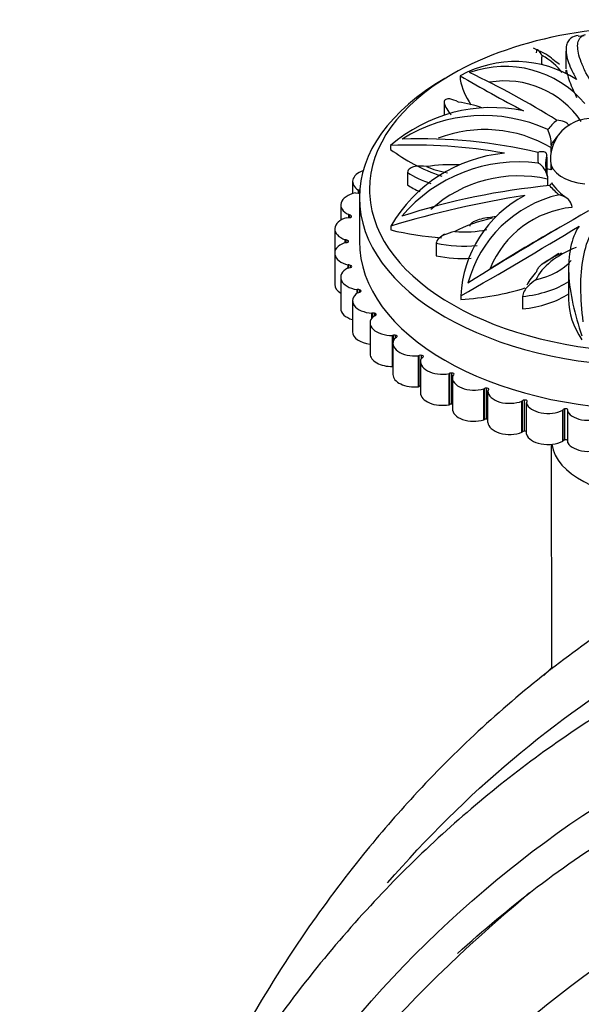
# Paper-space layout 'Layout1' of a CAD drawing. Units: millimetres. Extents: x 0 to 1961, y 0 to 2154.
# Drawn here: x 1621 to 1643, y 502 to 541 of the extents above; entities that cross this region are included whole.
import ezdxf

# ---------------------------------------------------------------- set-up
doc = ezdxf.new("R2010")
doc.units = ezdxf.units.MM
doc.layers.add('DV6_Défaut', color=7, linetype='Continuous')
doc.layers.add('Défaut', color=7, linetype='Continuous')

# ---------------------------------------------------------------- blocks, each defined once
blk = doc.blocks.new('SE5')
at = {"layer": 'DV6_Défaut', "color": 7, "linetype": 'Continuous'}
for p, q in [((1643.509, 540.608), (1643.265, 540.572)), ((1642.016, 539.868), (1641.513, 540.119)), ((1642.79, 539.994), (1642.79, 539.297)), ((1638.62, 539.028), (1638.62, 538.879)), ((1637.986, 537.965), (1637.986, 537.475)), ((1635.879, 536.276), (1635.879, 536.126)), ((1642.203, 536.304), (1642.198, 536.194)), ((1642.198, 536.194), (1642.198, 536.009)), ((1642.037, 535.816), (1642.034, 535.91)), ((1642.037, 535.816), (1642.037, 535.137)), ((1642.198, 535.533), (1642.198, 535.315)), ((1636.545, 535.218), (1636.545, 534.728)), ((1642.06, 535.062), (1642.064, 534.951)), ((1642.064, 534.951), (1642.064, 534.688)), ((1634.38, 534.857), (1634.38, 534.379)), ((1634.495, 534.407), (1634.617, 534.403)), ((1634.608, 534.403), (1634.608, 534.521)), ((1634.64, 534.512), (1634.608, 534.521)), ((1634.64, 534.404), (1634.64, 534.512)), ((1634.646, 534.223), (1634.646, 532.508)), ((1633.912, 533.937), (1633.912, 533.329)), ((1643.012, 533.945), (1643.024, 533.837)), ((1634.146, 533.43), (1634.268, 533.436)), ((1634.229, 533.434), (1634.229, 533.552)), ((1634.263, 533.546), (1634.229, 533.552)), ((1634.263, 533.436), (1634.263, 533.546)), ((1634.314, 533.517), (1634.314, 533.448)), ((1633.676, 532.988), (1633.676, 532.029)), ((1635.889, 533.101), (1635.889, 532.951)), ((1638.007, 532.78), (1637.738, 532.589)), ((1634.041, 532.435), (1634.16, 532.451)), ((1634.093, 532.442), (1634.093, 532.563)), ((1634.128, 532.559), (1634.093, 532.563)), ((1634.128, 532.447), (1634.128, 532.559)), ((1634.186, 532.534), (1634.186, 532.457)), ((1637.677, 532.422), (1637.677, 531.932)), ((1633.676, 532.029), (1633.676, 530.804)), ((1642.509, 532.024), (1641.933, 531.635)), ((1634.182, 531.441), (1634.296, 531.467)), ((1634.202, 531.445), (1634.202, 531.572)), ((1634.238, 531.571), (1634.202, 531.572)), ((1634.238, 531.453), (1634.238, 531.571)), ((1634.301, 531.551), (1634.301, 531.468)), ((1633.912, 531.08), (1633.912, 529.855)), ((1642.892, 531.403), (1642.892, 530.221)), ((1634.59, 530.602), (1634.555, 530.6)), ((1634.555, 530.459), (1634.555, 530.6)), ((1634.567, 530.469), (1634.673, 530.503)), ((1634.59, 530.476), (1634.59, 530.602)), ((1634.658, 530.588), (1634.658, 530.498)), ((1638.648, 530.354), (1638.648, 530.204)), ((1641.078, 530.328), (1641.078, 529.838)), ((1634.38, 530.16), (1634.38, 528.935)), ((1635.178, 529.672), (1635.143, 529.667)), ((1635.143, 529.487), (1635.143, 529.667)), ((1635.178, 529.528), (1635.178, 529.672)), ((1635.188, 529.538), (1635.284, 529.581)), ((1635.248, 529.663), (1635.248, 529.565)), ((1635.07, 529.287), (1635.07, 528.063)), ((1635.989, 528.8), (1635.955, 528.792)), ((1635.955, 527.567), (1635.955, 528.792)), ((1635.989, 528.589), (1635.989, 528.8)), ((1636.032, 528.668), (1636.116, 528.719)), ((1636.06, 528.797), (1636.06, 528.685)), ((1635.968, 528.481), (1635.968, 527.256)), ((1637.006, 528.003), (1636.975, 527.992)), ((1636.975, 526.768), (1636.975, 527.992)), ((1637.006, 526.778), (1637.006, 528.003)), ((1637.078, 528.006), (1637.078, 527.868)), ((1637.081, 527.876), (1637.153, 527.933)), ((1635.955, 527.567), (1635.968, 527.57)), ((1637.056, 527.756), (1637.056, 526.531)), ((1638.21, 527.298), (1638.182, 527.285)), ((1638.182, 526.06), (1638.182, 527.285)), ((1638.21, 526.073), (1638.21, 527.298)), ((1638.28, 527.307), (1638.28, 526.082)), ((1638.315, 527.178), (1638.372, 527.241)), ((1636.975, 526.768), (1637.006, 526.778)), ((1638.311, 527.128), (1638.311, 525.903)), ((1639.575, 526.699), (1639.551, 526.684)), ((1639.551, 525.459), (1639.551, 526.684)), ((1639.575, 525.474), (1639.575, 526.699)), ((1639.642, 526.713), (1639.642, 525.489)), ((1639.709, 526.589), (1639.75, 526.656)), ((1639.709, 525.364), (1639.709, 526.589)), ((1638.182, 526.06), (1638.21, 526.073)), ((1641.074, 526.218), (1641.053, 526.201)), ((1641.053, 524.976), (1641.053, 526.201)), ((1641.074, 524.993), (1641.074, 526.218)), ((1641.137, 526.238), (1641.137, 525.013)), ((1641.234, 526.12), (1641.258, 526.19)), ((1641.234, 524.896), (1641.234, 526.12)), ((1642.676, 525.865), (1642.66, 525.847)), ((1642.66, 524.622), (1642.66, 525.847)), ((1642.676, 524.641), (1642.676, 525.865)), ((1642.734, 525.89), (1642.734, 524.665)), ((1642.858, 525.782), (1642.865, 525.852)), ((1642.858, 524.557), (1642.858, 525.782)), ((1639.551, 525.459), (1639.575, 525.474)), ((1641.053, 524.976), (1641.074, 524.993)), ((1642.212, 524.497), (1642.223, 515.633)), ((1642.66, 524.622), (1642.676, 524.641)), ((1641.355, 506.815), (1640.794, 506.333))]:
    blk.add_line(p, q, dxfattribs=at)
for centre, radius, start, end in [((1640.789, 535.097), 4.49, 57.4006, 118.8872), ((1635.968, 531.505), 10.32, 50.4923, 54.1253), ((1640.383, 535.259), 4.135, 40.408, 109.6682), ((1669.982, 592.629), 62.102, 239.66803, 242.29698), ((1624.212, 508.102), 34.389, 58.0258, 64.5465), ((1640.38, 535.183), 3.64, 34.2321, 99.5607), ((1639.876, 531.69), 6.083, 78.2793, 131.0754), ((1639.546, 531.493), 5.97, 65.002, 122.4976), ((1643.775, 535.738), 1.6, 55.5607, 120), ((1639.588, 531.777), 5.13, 59.4282, 111.0454), ((1641.003, 536.351), 1.201, 357.7836, 27.4209), ((1643.775, 535.738), 1.6, 120, 182.8417), ((1637.096, 516.629), 19.913, 76.6775, 92.1803), ((1636.755, 515.872), 20.423, 79.8195, 92.4577), ((1640.907, 530.205), 5.793, 95.3738, 150.0119), ((1640.942, 529.565), 6.068, 82.8262, 139.6916), ((1641.295, 534.921), 0.778, 10.4775, 58.7091), ((1640.914, 529.937), 5.144, 77.0845, 132.0622), ((1644.789, 507.248), 27.577, 95.5054, 107.8981), ((1644.048, 536.061), 2.219, 214.1755, 236.8368), ((1647.29, 495.413), 39.374, 98.9464, 106.8305), ((1643.342, 530.143), 4.699, 117.5771, 177.4273), ((1643.628, 529.595), 4.869, 103.1402, 165.042), ((1643.398, 529.976), 3.879, 95.5369, 157.9473), ((1702.007, 430.874), 118.217, 119.56667, 122.25048), ((1549.469, 686.962), 180.219, 299.65896, 301.37706), ((1668.541, 486.24), 53.54, 119.0318, 122.463), ((1681.821, 477.311), 55.153, 135.8806, 136.3439), ((1677.311, 463.143), 56.558, 130.2145, 168.3546)]:
    blk.add_arc(centre, radius, start, end, dxfattribs=at)
for centre, major_axis, start_param, end_param in [((1646.146, 534.55), (-11.1, 0), 3.555643, 5.497787), ((1644.55, 539.635), (2.727, 0), 3.015765, 3.251243), ((1639.005, 538.234), (3.966, 0), 0.415496, 0.772811), ((1646.146, 534.223), (11.5, 0), 2.356194, 3.141593), ((1646.146, 534.55), (-11.1, 0), 5.497787, 6.283185), ((1645.808, 539.371), (-7.238, 0), 0.118056, 0.363743), ((1641.067, 538.276), (-3.127, 0), 0.172813, 0.455347), ((1637.478, 535.789), (3.966, 0), 1.043299, 1.29641), ((1646.146, 535.846), (-4.47, 0), -0.585892, -0.422322), ((1646.146, 535.529), (-4.165, 0), -0.482495, -0.32821), ((1641.678, 538.627), (-7.238, 0), 0.641654, 1.020152), ((1646.146, 535.846), (4.47, 0), 3.0793, 3.242869), ((1646.146, 535.529), (4.165, 0), 2.982459, 3.336982), ((1638.273, 533.23), (3.966, 0), 1.494187, 1.820009), ((1638.944, 536.702), (-2.727, 0), 0.921369, 1.261598), ((1637.996, 530.495), (-9.347, 0), 4.246179, 4.270936), ((1643.775, 535.685), (1.599, 0), 3.170243, 4.559996), ((1646.146, 534.55), (-4.165, 0), -0.362905, -0.323969), ((1635.239, 534.857), (0.859, 0), 2.116594, 3.886838), ((1638.944, 536.376), (-3.127, 0), 0.696412, 1.077964), ((1646.146, 534.55), (-11.1, 0), 0, 0.082772), ((1638.944, 535.886), (-3.127, 0), 0.696412, 0.909973), ((1646.146, 535.846), (-4.47, 0), 0.461306, 0.624875), ((1634.771, 533.937), (0.859, 0), 1.897503, 4.029638), ((1634.621, 534.449), (-0.08, 0), 1.516717, 1.940313), ((1634.604, 534.47), (0.08, 0), 0.858874, 1.108035), ((1646.146, 534.223), (11.5, 0), 3.141593, 6.283185), ((1646.146, 534.55), (-11.1, 0), 0.082772, 3.114036), ((1634.534, 532.988), (0.859, 0), 2.040302, 4.172437), ((1634.238, 533.502), (0.08, 0), 0.31852, 1.250834), ((1634.26, 533.482), (-0.08, 0), 1.659517, 3.979456), ((1641.178, 531.243), (-3.966, 0), 5.04155, 5.4852), ((1638.745, 536.791), (-7.238, 0), 1.165253, 1.451917), ((1638.752, 534.444), (-2.727, 0), 1.444968, 1.915593), ((1634.534, 532.029), (0.859, 0), 2.183102, 4.315237), ((1634.114, 532.514), (0.08, 0), 0.46132, 1.393634), ((1634.141, 532.496), (-0.08, 0), 1.802316, 4.122256), ((1646.146, 532.508), (11.5, 0), 3.141593, 6.283185), ((1638.752, 534.118), (3.127, 0), 4.361603, 4.884467), ((1645.414, 530.362), (-3.966, 0), 5.307081, 6.008799), ((1638.752, 533.628), (-3.127, 0), 1.22001, 1.665424), ((1634.771, 531.08), (0.859, 0), 2.325902, 4.458037), ((1634.235, 531.525), (0.08, 0), 0.60412, 1.536434), ((1634.267, 531.509), (-0.08, 0), 1.945116, 4.265056), ((1640.541, 532.433), (2.727, 0), 5.11016, 5.828937), ((1645.414, 530.035), (-4.366, 0), 5.75515, 5.984209), ((1634.534, 530.804), (0.859, 0), 3.141593, 3.901793), ((1637.795, 534.354), (7.238, 0), 4.830445, 5.19999), ((1640.541, 532.107), (3.127, 0), 4.885202, 5.567846), ((1635.239, 530.16), (0.859, 0), 2.468701, 4.600836), ((1634.599, 530.556), (0.08, 0), 0.746919, 1.679233), ((1634.634, 530.544), (-0.08, 0), 2.087916, 4.407855), ((1640.541, 531.617), (3.127, 0), 4.885202, 5.567846), ((1650.488, 530.221), (7.595, 0), 3.141593, 3.514799), ((1634.771, 529.855), (0.859, 0), 3.141593, 4.240016), ((1635.929, 529.287), (0.859, 0), 2.611501, 4.743636), ((1635.198, 529.627), (0.08, 0), 0.889719, 1.822033), ((1635.235, 529.618), (-0.08, 0), 2.230715, 4.550655), ((1635.239, 528.935), (0.859, 0), 3.141593, 4.514706), ((1636.019, 528.757), (0.08, 0), 1.032519, 1.964833), ((1636.059, 528.751), (-0.08, 0), 2.373515, 4.693455), ((1636.827, 528.481), (0.859, 0), 2.754301, 4.886436), ((1635.929, 528.063), (0.859, 0), 3.141593, 4.743636), ((1637.047, 527.963), (0.08, 0), 1.175318, 2.107632), ((1637.088, 527.96), (-0.08, 0), 2.516315, 4.836254), ((1637.914, 527.756), (0.859, 0), 2.8971, 5.029235), ((1636.827, 527.256), (0.859, 0), 3.141593, 4.886436), ((1638.26, 527.262), (0.08, 0), 1.318118, 2.250432), ((1638.301, 527.262), (-0.08, 0), 2.659114, 4.979054), ((1639.17, 527.128), (0.859, 0), 3.0399, 5.172035), ((1637.047, 526.739), (-0.08, 0), 4.605914, 5.249225), ((1637.914, 526.531), (0.859, 0), 3.141593, 5.029235), ((1639.634, 526.667), (0.08, 0), 1.460918, 2.393232), ((1639.674, 526.671), (-0.08, 0), 2.801914, 5.121854), ((1640.567, 526.609), (0.859, 0), 3.1827, 5.314835), ((1638.26, 526.037), (-0.08, 0), 4.459711, 5.392025), ((1638.301, 526.037), (-0.08, 0), 4.590454, 4.979054), ((1641.14, 526.192), (-0.08, 0), 4.74531, 5.677624), ((1641.179, 526.199), (-0.08, 0), 2.944714, 5.264653), ((1642.078, 526.211), (0.859, 0), 3.325499, 5.457634), ((1639.17, 525.903), (0.859, 0), 3.141593, 5.172035), ((1642.748, 525.845), (-0.08, 0), 4.88811, 5.820424), ((1642.785, 525.855), (-0.08, 0), 3.087513, 5.407453), ((1643.671, 525.941), (0.859, 0), 3.468299, 5.600434), ((1639.634, 525.443), (-0.08, 0), 4.60251, 5.534824), ((1639.674, 525.446), (-0.08, 0), 4.263581, 5.121854), ((1640.567, 525.385), (-0.859, 0), 0.041107, 2.173242), ((1641.14, 524.967), (-0.08, 0), 4.74531, 5.677624), ((1641.179, 524.974), (-0.08, 0), 3.962073, 5.264653), ((1642.078, 524.986), (-0.859, 0), 0.183907, 2.316042), ((1646.146, 524.702), (3.934, 0), 3.231293, 6.193485), ((1642.748, 524.62), (-0.08, 0), 4.88811, 5.820424), ((1642.785, 524.63), (-0.08, 0), 3.554477, 5.407453), ((1643.671, 524.716), (-0.859, 0), 0.326706, 2.458841)]:
    blk.add_ellipse(centre, major_axis=major_axis, ratio=0.57735, start_param=start_param, end_param=end_param, dxfattribs=at)
for points, knots in [([(1643.265, 540.614), (1643.155, 540.599), (1643.061, 540.564), (1642.937, 540.471), (1642.896, 540.425), (1642.832, 540.313), (1642.81, 540.248), (1642.777, 540.029), (1642.796, 539.849), (1642.897, 539.523), (1642.943, 539.405), (1643.058, 539.154), (1643.127, 539.021), (1643.208, 538.88)], [0, 0, 0, 0, 0.200948, 0.200948, 0.334123, 0.334123, 0.467299, 0.467299, 0.733649, 0.733649, 0.866825, 0.866825, 1, 1, 1, 1]), ([(1644.157, 538.157), (1643.921, 538.521), (1643.726, 538.85), (1643.502, 539.296), (1643.439, 539.436), (1643.341, 539.693), (1643.305, 539.81), (1643.259, 540.025), (1643.248, 540.122), (1643.251, 540.292), (1643.265, 540.365), (1643.339, 540.551), (1643.434, 540.629), (1643.561, 540.659)], [0, 0, 0, 0, 0.25, 0.25, 0.375, 0.375, 0.5, 0.5, 0.625, 0.625, 0.75, 0.75, 1, 1, 1, 1]), ([(1641.844, 539.833), (1641.794, 539.919), (1641.745, 539.994), (1641.679, 540.048), (1641.658, 540.057), (1641.625, 540.032), (1641.613, 539.995), (1641.613, 539.929)], [0, 0, 0, 0, 0.5, 0.5, 0.75, 0.75, 1, 1, 1, 1]), ([(1642.795, 539.158), (1642.795, 539.199), (1642.796, 539.226), (1642.799, 539.253), (1642.801, 539.254), (1642.809, 539.241), (1642.816, 539.21), (1642.844, 539.096), (1642.871, 538.99), (1642.941, 538.776), (1642.984, 538.666), (1643.085, 538.438), (1643.143, 538.322), (1643.208, 538.177)], [0, 0, 0, 0, 0.0625, 0.0625, 0.125, 0.125, 0.25, 0.25, 0.5, 0.5, 0.75, 0.75, 1, 1, 1, 1]), ([(1638.552, 537.992), (1638.434, 538.053), (1638.315, 538.102), (1638.153, 538.121), (1638.101, 538.118), (1638.017, 538.075), (1637.986, 538.031), (1637.986, 537.965)], [0, 0, 0, 0, 0.5, 0.5, 0.75, 0.75, 1, 1, 1, 1]), ([(1642.914, 537.046), (1642.904, 537.084), (1642.878, 537.116), (1642.812, 537.172), (1642.771, 537.195), (1642.636, 537.25), (1642.531, 537.27), (1642.422, 537.273)], [0, 0, 0, 0, 0.25, 0.25, 0.5, 0.5, 1, 1, 1, 1]), ([(1642.034, 535.91), (1642.031, 535.946), (1642.016, 535.972), (1641.972, 536.01), (1641.944, 536.023), (1641.847, 536.042), (1641.768, 536.034), (1641.685, 536.007)], [0, 0, 0, 0, 0.25, 0.25, 0.5, 0.5, 1, 1, 1, 1]), ([(1637.295, 535.448), (1637.141, 535.467), (1636.984, 535.473), (1636.768, 535.434), (1636.699, 535.412), (1636.587, 535.338), (1636.545, 535.283), (1636.545, 535.218)], [0, 0, 0, 0, 0.5, 0.5, 0.75, 0.75, 1, 1, 1, 1]), ([(1642.258, 534.736), (1642.257, 534.74), (1642.256, 534.744), (1642.251, 534.762), (1642.242, 534.768), (1642.21, 534.768), (1642.179, 534.743), (1642.144, 534.698)], [0, 0, 0, 0, 0.064785, 0.064785, 0.376523, 0.376523, 1, 1, 1, 1]), ([(1643.012, 533.945), (1642.991, 534.049), (1642.914, 534.135), (1642.735, 534.265), (1642.63, 534.311), (1642.521, 534.337)], [0, 0, 0, 0, 0.5, 0.5, 1, 1, 1, 1]), ([(1639.012, 533.105), (1639.012, 533.146), (1639.034, 533.186), (1639.097, 533.25), (1639.137, 533.276), (1639.265, 533.342), (1639.361, 533.37), (1639.644, 533.436), (1639.835, 533.46), (1640.025, 533.484)], [0, 0, 0, 0, 0.12625, 0.12625, 0.252501, 0.252501, 0.505002, 0.505002, 1, 1, 1, 1]), ([(1643.469, 529.321), (1643.411, 529.796), (1643.377, 530.246), (1643.373, 531.102), (1643.405, 531.51), (1643.542, 532.234), (1643.647, 532.557), (1643.933, 533.109), (1644.109, 533.329), (1644.314, 533.493)], [0, 0, 0, 0, 0.25, 0.25, 0.5, 0.5, 0.75, 0.75, 1, 1, 1, 1]), ([(1643.303, 533.098), (1643.148, 532.858), (1643.039, 532.576), (1642.938, 532.096), (1642.915, 531.926), (1642.891, 531.574), (1642.889, 531.393), (1642.915, 530.832), (1642.972, 530.431), (1643.151, 529.616), (1643.271, 529.2), (1643.415, 528.771)], [0, 0, 0, 0, 0.25, 0.25, 0.375, 0.375, 0.5, 0.5, 0.75, 0.75, 1, 1, 1, 1]), ([(1638.41, 532.882), (1638.26, 532.853), (1638.108, 532.812), (1637.897, 532.707), (1637.828, 532.664), (1637.718, 532.556), (1637.677, 532.488), (1637.677, 532.422)], [0, 0, 0, 0, 0.5, 0.5, 0.75, 0.75, 1, 1, 1, 1]), ([(1641.643, 531.305), (1641.643, 531.346), (1641.662, 531.392), (1641.715, 531.474), (1641.749, 531.512), (1641.856, 531.614), (1641.935, 531.669), (1642.169, 531.817), (1642.325, 531.895), (1642.524, 531.998), (1642.572, 532.023), (1642.62, 532.048)], [0, 0, 0, 0, 0.107371, 0.107371, 0.214741, 0.214741, 0.429483, 0.429483, 0.858965, 0.858965, 1, 1, 1, 1]), ([(1641.597, 530.982), (1641.493, 530.914), (1641.385, 530.832), (1641.235, 530.671), (1641.186, 530.609), (1641.108, 530.472), (1641.078, 530.394), (1641.078, 530.328)], [0, 0, 0, 0, 0.5, 0.5, 0.75, 0.75, 1, 1, 1, 1]), ([(1681.231, 523.63), (1679.277, 523.986), (1675.47, 524.656), (1669.269, 524.912), (1663.183, 524.487), (1657.519, 523.347), (1652.48, 521.663), (1648.317, 519.695), (1644.861, 517.606), (1641.988, 515.523), (1639.297, 513.217), (1636.906, 510.814), (1634.632, 508.179), (1632.345, 505.116), (1629.872, 501.157), (1627.842, 497.126), (1626.668, 494.311), (1626.264, 493.266)], [0, 0, 0, 0, 0.07049, 0.1626, 0.255768, 0.342798, 0.423759, 0.500064, 0.55449, 0.60762, 0.660396, 0.71372, 0.758311, 0.813549, 0.879393, 0.955787, 1, 1, 1, 1]), ([(1635.762, 507.205), (1638.819, 510.744), (1642.325, 513.704), (1651.829, 519.351), (1658.249, 521.331), (1672.16, 522.39), (1679.654, 521.461), (1695.078, 516.744), (1703.007, 512.947), (1718.608, 502.796), (1726.277, 496.432), (1740.68, 481.686), (1747.409, 473.296), (1756.258, 459.892), (1758.963, 455.369), (1761.462, 450.744)], [0, 0, 0, 0, 0.112177, 0.112177, 0.274074, 0.274074, 0.435972, 0.435972, 0.597869, 0.597869, 0.759766, 0.759766, 0.921663, 0.921663, 1, 1, 1, 1]), ([(1656.591, 519.23), (1654.753, 518.716), (1651.647, 517.822), (1647.156, 515.717), (1643.501, 513.534), (1640.532, 511.393), (1637.882, 509.154), (1635.351, 506.663), (1632.89, 503.844), (1630.421, 500.534), (1627.914, 496.517), (1625.437, 491.617), (1623.047, 485.577), (1621.937, 481.381), (1621.261, 478.754)], [0, 0, 0, 0, 0.095098, 0.191249, 0.270129, 0.335101, 0.399696, 0.465375, 0.532121, 0.603551, 0.686068, 0.779717, 0.884401, 1, 1, 1, 1]), ([(1622.497, 476.84), (1624.264, 484.433), (1627.089, 491.256), (1634.674, 502.767), (1639.437, 507.455), (1650.549, 514.247), (1656.903, 516.346), (1670.685, 517.703), (1678.117, 516.954), (1693.413, 512.601), (1701.277, 508.989), (1716.723, 499.175), (1724.3, 492.965), (1738.457, 478.494), (1745.03, 470.226), (1753.278, 457.473), (1755.61, 453.513), (1757.773, 449.469)], [0, 0, 0, 0, 0.134576, 0.134576, 0.269151, 0.269151, 0.403727, 0.403727, 0.538303, 0.538303, 0.672878, 0.672878, 0.807454, 0.807454, 0.94203, 0.94203, 1, 1, 1, 1]), ([(1638.513, 504.417), (1640.536, 506.276), (1642.712, 507.929), (1650.541, 512.761), (1656.852, 514.889), (1670.551, 516.324), (1677.942, 515.625), (1693.162, 511.378), (1700.991, 507.82), (1716.361, 498.108), (1723.898, 491.945), (1737.962, 477.561), (1744.482, 469.334), (1752.533, 456.805), (1754.742, 453.038), (1756.796, 449.193)], [0, 0, 0, 0, 0.071942, 0.071942, 0.243414, 0.243414, 0.414886, 0.414886, 0.586359, 0.586359, 0.757831, 0.757831, 0.929303, 0.929303, 1, 1, 1, 1]), ([(1624.252, 472.204), (1625.971, 479.424), (1628.683, 485.976), (1635.963, 497.149), (1640.536, 501.769), (1651.247, 508.589), (1657.388, 510.783), (1670.763, 512.424), (1677.999, 511.862), (1692.927, 507.905), (1700.62, 504.501), (1715.717, 495.08), (1723.119, 489.055), (1736.88, 474.934), (1743.233, 466.832), (1750.686, 455.005), (1752.526, 451.836), (1754.249, 448.608)], [0, 0, 0, 0, 0.135987, 0.135987, 0.271974, 0.271974, 0.407961, 0.407961, 0.543947, 0.543947, 0.679934, 0.679934, 0.815921, 0.815921, 0.951908, 0.951908, 1, 1, 1, 1]), ([(1629.09, 482.683), (1630.268, 485.32), (1631.613, 487.814), (1636.702, 495.668), (1641.203, 500.26), (1651.763, 507.07), (1657.826, 509.285), (1671.05, 510.993), (1678.215, 510.48), (1693.009, 506.628), (1700.639, 503.28), (1715.616, 493.968), (1722.959, 487.996), (1736.595, 473.975), (1742.881, 465.922), (1750.101, 454.376), (1751.798, 451.445), (1753.393, 448.462)], [0, 0, 0, 0, 0.062371, 0.062371, 0.210502, 0.210502, 0.358633, 0.358633, 0.506764, 0.506764, 0.654894, 0.654894, 0.803025, 0.803025, 0.951156, 0.951156, 1, 1, 1, 1]), ([(1628.648, 468.193), (1630.237, 474.94), (1632.737, 481.133), (1639.5, 491.816), (1643.766, 496.308), (1653.837, 503.06), (1659.647, 505.316), (1672.385, 507.189), (1679.317, 506.799), (1693.681, 503.221), (1701.113, 500.023), (1708.704, 495.334), (1708.995, 495.152), (1709.286, 494.968)], [0, 0, 0, 0, 0.198417, 0.198417, 0.396833, 0.396833, 0.59525, 0.59525, 0.793666, 0.793666, 0.992083, 0.992083, 1, 1, 1, 1]), ([(1630.209, 467.292), (1631.751, 473.902), (1634.182, 479.989), (1640.777, 490.524), (1644.945, 494.973), (1654.815, 501.692), (1660.52, 503.956), (1673.059, 505.88), (1679.896, 505.531), (1694.084, 502.045), (1701.435, 498.899), (1715.884, 489.982), (1722.977, 484.203), (1736.099, 470.568), (1742.121, 462.707), (1748.452, 452.277), (1749.596, 450.281), (1750.69, 448.259)], [0, 0, 0, 0, 0.138276, 0.138276, 0.276552, 0.276552, 0.414827, 0.414827, 0.553103, 0.553103, 0.691379, 0.691379, 0.829655, 0.829655, 0.967931, 0.967931, 1, 1, 1, 1])]:
    blk.add_open_spline(points, degree=3, knots=knots, dxfattribs=at)

psp = doc.layouts.get("Layout1")

# ---------------------------------------------------------------- block references
at = {"layer": 'Défaut'}
psp.add_blockref('SE5', (0, 0), dxfattribs=at)

doc.saveas('drawing.dxf')
